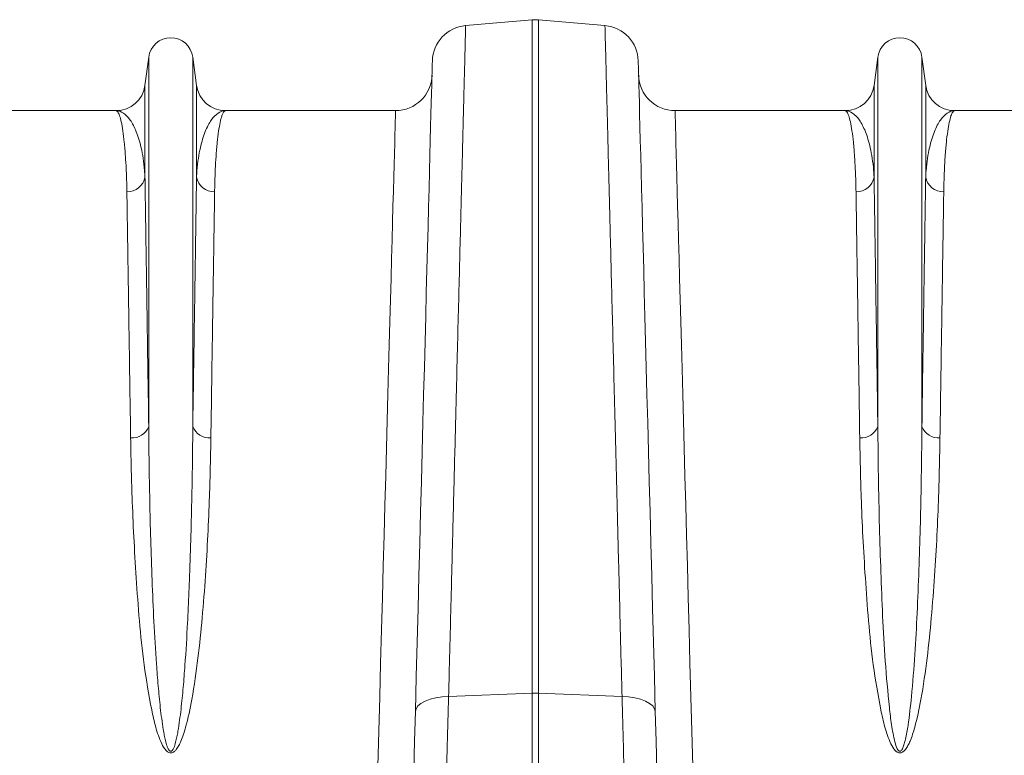
# Model space of a CAD drawing. Units: millimetres. Extents: x -208 to 14165, y 144 to 5870.
# Drawn here: x 11288 to 11558, y 5027 to 5229 of the extents above; entities that cross this region are included whole.
import ezdxf

# ---------------------------------------------------------------- set-up
doc = ezdxf.new("R2010")
doc.units = ezdxf.units.MM

# ---------------------------------------------------------------- blocks, each defined once
blk = doc.blocks.new('A$C20469')
at = {"color": 7, "linetype": 'Continuous', "lineweight": 0}
for p, q in [((3327.8891, 4874.0255), (3346.1262, 4875.621)), ((3346.1262, 4875.621), (3346.1262, 4690.8391)), ((3347.8693, 4690.8391), (3347.8693, 4875.621)), ((3366.1063, 4874.0255), (3347.8693, 4875.621)), ((3240.9508, 4865.4005), (3239.9204, 4857.6438)), ((3240.9508, 4865.4005), (3240.9508, 4764.0297)), ((3253.0446, 4865.4005), (3253.0446, 4764.0297)), ((3254.075, 4857.6438), (3253.0446, 4865.4005)), ((3440.9508, 4865.4005), (3439.9205, 4857.6438)), ((3440.9508, 4865.4005), (3440.9508, 4764.0297)), ((3453.0446, 4865.4005), (3453.0446, 4764.0297)), ((3454.075, 4857.6438), (3453.0446, 4865.4005)), ((3239.9204, 4857.6438), (3239.9204, 4832.473)), ((3254.075, 4857.6438), (3254.075, 4832.473)), ((3439.9205, 4857.6438), (3439.9205, 4832.473)), ((3454.075, 4857.6438), (3454.075, 4832.473)), ((3231.9901, 4850.6973), (3185.3298, 4850.6973)), ((3308.6656, 4850.6973), (3262.0053, 4850.6973)), ((3431.9901, 4850.6973), (3385.3298, 4850.6973)), ((3508.6657, 4850.6973), (3462.0053, 4850.6973)), ((3323.2147, 4689.9539), (3346.1262, 4690.8391)), ((3346.1262, 4690.8391), (3346.1262, 4652.5442)), ((3347.8693, 4652.5442), (3347.8693, 4690.8391)), ((3370.7808, 4689.9539), (3347.8693, 4690.8391))]:
    blk.add_line(p, q, dxfattribs=at)
at = {"color": 7, "linetype": 'Continuous', "lineweight": 0, "flags": 128}
for points in [[(3318.7641, 4864.3253), (3318.7593, 4864.1433), (3318.745, 4863.5975), (3318.7212, 4862.6885), (3318.6879, 4861.4173), (3318.6452, 4859.7854), (3318.5931, 4857.7947), (3318.5316, 4855.4474), (3318.4609, 4852.7463), (3318.381, 4849.6944), (3318.2919, 4846.2951), (3318.1939, 4842.5525), (3318.087, 4838.4706), (3317.9714, 4834.0543), (3317.8471, 4829.3086), (3317.7144, 4824.2388), (3317.5733, 4818.8509), (3317.424, 4813.1508), (3317.2668, 4807.1452), (3317.1017, 4800.8409), (3316.929, 4794.2451), (3316.7488, 4787.3653), (3316.5614, 4780.2095), (3316.367, 4772.7857), (3316.1658, 4765.1025), (3315.9581, 4757.1686), (3315.744, 4748.9931), (3315.5238, 4740.5853), (3315.2978, 4731.9549), (3315.0663, 4723.1117), (3314.8294, 4714.0658), (3314.5875, 4704.8275), (3314.3408, 4695.4074), (3314.0897, 4685.8163)], [(3379.9058, 4685.8163), (3379.6546, 4695.4074), (3379.4079, 4704.8275), (3379.166, 4714.0658), (3378.9292, 4723.1117), (3378.6976, 4731.9549), (3378.4716, 4740.5853), (3378.2514, 4748.9931), (3378.0374, 4757.1686), (3377.8296, 4765.1025), (3377.6284, 4772.7857), (3377.434, 4780.2095), (3377.2466, 4787.3653), (3377.0665, 4794.2451), (3376.8938, 4800.8409), (3376.7287, 4807.1452), (3376.5714, 4813.1508), (3376.4221, 4818.8509), (3376.2811, 4824.2388), (3376.1483, 4829.3086), (3376.024, 4834.0543), (3375.9084, 4838.4706), (3375.8015, 4842.5525), (3375.7035, 4846.2951), (3375.6145, 4849.6944), (3375.5346, 4852.7463), (3375.4638, 4855.4474), (3375.4024, 4857.7947), (3375.3502, 4859.7854), (3375.3075, 4861.4173), (3375.2742, 4862.6885), (3375.2504, 4863.5975), (3375.2361, 4864.1433), (3375.2314, 4864.3253)], [(3308.6656, 4850.6973), (3308.6607, 4850.5128), (3308.6457, 4849.9597), (3308.6208, 4849.0385), (3308.586, 4847.7504), (3308.5412, 4846.097), (3308.4867, 4844.0802), (3308.4224, 4841.7025), (3308.3484, 4838.9667), (3308.2649, 4835.8762), (3308.1718, 4832.4346), (3308.0693, 4828.6461), (3307.9577, 4824.5153), (3307.8368, 4820.0471), (3307.707, 4815.247), (3307.5684, 4810.1207), (3307.4211, 4804.6745), (3307.2654, 4798.9148), (3307.1013, 4792.8486), (3306.9292, 4786.4832), (3306.7492, 4779.8264), (3306.5615, 4772.8861), (3306.3664, 4765.6707), (3306.1641, 4758.1889), (3305.9548, 4750.4497), (3305.7388, 4742.4624), (3305.5164, 4734.2368), (3305.2877, 4725.7826), (3305.0532, 4717.1101), (3304.8131, 4708.2298), (3304.5676, 4699.1523), (3304.3171, 4689.8886), (3304.0619, 4680.4498), (3303.8022, 4670.8474)], [(3390.1932, 4670.8474), (3389.9336, 4680.4498), (3389.6783, 4689.8886), (3389.4278, 4699.1523), (3389.1823, 4708.2298), (3388.9422, 4717.1101), (3388.7077, 4725.7826), (3388.4791, 4734.2368), (3388.2566, 4742.4624), (3388.0406, 4750.4497), (3387.8314, 4758.1889), (3387.629, 4765.6707), (3387.4339, 4772.8861), (3387.2463, 4779.8264), (3387.0662, 4786.4832), (3386.8941, 4792.8486), (3386.7301, 4798.9148), (3386.5743, 4804.6745), (3386.427, 4810.1207), (3386.2884, 4815.247), (3386.1586, 4820.0471), (3386.0378, 4824.5153), (3385.9261, 4828.6461), (3385.8236, 4832.4346), (3385.7306, 4835.8762), (3385.647, 4838.9667), (3385.573, 4841.7025), (3385.5087, 4844.0802), (3385.4542, 4846.097), (3385.4095, 4847.7504), (3385.3746, 4849.0385), (3385.3497, 4849.9597), (3385.3348, 4850.5128), (3385.3298, 4850.6973)], [(3314.0897, 4685.8163), (3314.2795, 4686.616), (3314.8003, 4687.3799), (3315.6347, 4688.0821), (3316.7544, 4688.699), (3318.1216, 4689.2098), (3319.6902, 4689.5971), (3321.4072, 4689.848), (3323.2147, 4689.9539)], [(3379.9058, 4685.8163), (3379.716, 4686.616), (3379.1951, 4687.3799), (3378.3607, 4688.0821), (3377.241, 4688.699), (3375.8738, 4689.2098), (3374.3052, 4689.5971), (3372.5882, 4689.848), (3370.7808, 4689.9539)], [(3314.0897, 4685.8163), (3313.8762, 4677.6666), (3313.6678, 4669.7069), (3313.4648, 4661.9521), (3313.2674, 4654.4167)], [(3380.728, 4654.4167), (3380.5307, 4661.9521), (3380.3276, 4669.7069), (3380.1192, 4677.6666), (3379.9058, 4685.8163)]]:
    blk.add_lwpolyline(points, dxfattribs=at)
at = {"color": 7, "linetype": 'Continuous', "lineweight": 0}
for centre, radius, start, end in [((3346.9977, 4865.6591), 10, 85, 95), ((3328.7607, 4864.0635), 10, 95, 178.5), ((3365.2348, 4864.0635), 10, 1.5, 85), ((3246.9977, 4864.5973), 6.1, 7.566631, 172.433369), ((3446.9977, 4864.5973), 6.1, 7.566631, 172.433369), ((3308.6656, 4860.6973), 10, 270, 358.5), ((3385.3298, 4860.6973), 10, 181.5, 270), ((3231.9901, 4858.6973), 8, 270, 352.433369), ((3262.0053, 4858.6973), 8, 187.566631, 270), ((3431.9901, 4858.6973), 8, 270, 352.433369), ((3462.0053, 4858.6973), 8, 187.566631, 270), ((3235.0964, 4833.3347), 4.9005, 268.452547, 349.871637), ((3258.8991, 4833.3348), 4.9006, 190.129442, 271.546711), ((3435.0963, 4833.3348), 4.9005, 268.452725, 349.871122), ((3458.8991, 4833.3348), 4.9006, 190.129596, 271.546895), ((3236.4709, 4765.6709), 4.7711, 264.267825, 339.880579), ((3257.5246, 4765.6709), 4.7711, 200.119401, 275.731885), ((3436.4709, 4765.6709), 4.7711, 264.268035, 339.880369), ((3457.5246, 4765.6709), 4.7711, 200.11961, 275.731676), ((3346.9977, 4668.2597), 22.5963, 87.789511, 92.210489)]:
    blk.add_arc(centre, radius, start, end, dxfattribs=at)
for points, knots in [([(3323.2147, 4689.9539), (3323.3655, 4695.8918), (3323.6673, 4707.7785), (3324.1012, 4724.8671), (3324.5217, 4741.4231), (3324.9251, 4757.3089), (3325.2965, 4771.9352), (3325.6349, 4785.2605), (3325.9419, 4797.3477), (3326.232, 4808.7737), (3326.5036, 4819.4688), (3326.7552, 4829.3771), (3326.9813, 4838.2804), (3327.1817, 4846.172), (3327.3569, 4853.067), (3327.5095, 4859.078), (3327.6382, 4864.1448), (3327.7418, 4868.2268), (3327.8083, 4870.842), (3327.8485, 4872.4291), (3327.8718, 4873.344), (3327.8864, 4873.9186), (3327.8882, 4873.9898), (3327.8891, 4874.0255)], [0, 0, 0, 0, 0.05459483, 0.10929149, 0.16398812, 0.21952042, 0.27505273, 0.32472709, 0.3744397, 0.42411405, 0.4752314, 0.52639032, 0.57750759, 0.62718009, 0.67689078, 0.72656326, 0.77767928, 0.82883699, 0.879953, 0.9098974, 0.93984176, 0.96992088, 1, 1, 1, 1]), ([(3366.1063, 4874.0255), (3366.1093, 4873.9082), (3366.1153, 4873.6735), (3366.1635, 4871.7731), (3366.2407, 4868.7321), (3366.3502, 4864.4236), (3366.486, 4859.0753), (3366.6439, 4852.8562), (3366.8198, 4845.9319), (3367.0209, 4838.012), (3367.2477, 4829.0814), (3367.5, 4819.1471), (3367.7722, 4808.4276), (3368.063, 4796.9787), (3368.3704, 4784.8699), (3368.6997, 4771.9044), (3369.0505, 4758.0907), (3369.4221, 4743.4578), (3369.7566, 4730.287), (3370.0461, 4718.8858), (3370.2858, 4709.4436), (3370.5304, 4699.8147), (3370.6973, 4693.2408), (3370.7808, 4689.9539)], [0, 0, 0, 0, 0.0545949, 0.10929168, 0.16398852, 0.21952202, 0.27505558, 0.32471903, 0.37442073, 0.42408425, 0.47519017, 0.5263378, 0.57744368, 0.62710889, 0.67681223, 0.72647744, 0.77758433, 0.82873285, 0.87983977, 0.90981232, 0.93978497, 0.96989251, 1, 1, 1, 1]), ([(3231.9901, 4850.6973), (3231.9935, 4850.6972), (3232.1613, 4850.6956), (3232.4905, 4850.4541), (3232.971, 4849.4177), (3233.4328, 4847.691), (3233.866, 4845.2575), (3234.2554, 4842.1098), (3234.5621, 4838.5289), (3234.7855, 4834.6621), (3234.9099, 4831.3433), (3234.9505, 4829.1623), (3234.964, 4828.4361)], [0, 0, 0, 0, 0.00257373, 0.125596362, 0.248687602, 0.371710121, 0.497293127, 0.622949297, 0.748531725, 0.849060982, 0.949742731, 1, 1, 1, 1]), ([(3239.9204, 4832.473), (3239.8844, 4833.0798), (3239.7766, 4834.8956), (3239.4456, 4837.6485), (3238.7447, 4841.4), (3237.5913, 4845.142), (3235.9155, 4848.3194), (3234.0238, 4850.2492), (3232.6808, 4850.6952), (3232.0008, 4850.6972), (3231.9901, 4850.6973)], [0, 0, 0, 0, 0.0508204, 0.15206911, 0.25344219, 0.43771649, 0.62264848, 0.80951138, 0.99700555, 1, 1, 1, 1]), ([(3262.0053, 4850.6973), (3261.9946, 4850.6972), (3261.3159, 4850.6952), (3259.971, 4850.2492), (3258.0822, 4848.3217), (3256.406, 4845.1465), (3255.2522, 4841.4073), (3254.55, 4837.6497), (3254.219, 4834.897), (3254.111, 4833.0798), (3254.075, 4832.473)], [0, 0, 0, 0, 0.0029944, 0.19048863, 0.37735153, 0.56163229, 0.74655781, 0.84780797, 0.9491796, 1, 1, 1, 1]), ([(3259.0314, 4828.4361), (3259.045, 4829.1623), (3259.0856, 4831.3411), (3259.2099, 4834.6602), (3259.4314, 4838.497), (3259.7331, 4842.0338), (3260.1129, 4845.138), (3260.541, 4847.5899), (3261.0048, 4849.3644), (3261.4942, 4850.4441), (3261.8317, 4850.6956), (3262.0019, 4850.6972), (3262.0053, 4850.6973)], [0, 0, 0, 0, 0.05025727, 0.15078633, 0.25146829, 0.37448835, 0.49757781, 0.62059852, 0.74618334, 0.87184134, 0.99742629, 1, 1, 1, 1]), ([(3431.9901, 4850.6973), (3431.9935, 4850.6972), (3432.1608, 4850.6956), (3432.4907, 4850.4541), (3432.9709, 4849.4177), (3433.4328, 4847.691), (3433.866, 4845.2575), (3434.2554, 4842.1098), (3434.5621, 4838.5289), (3434.7855, 4834.6621), (3434.9099, 4831.3433), (3434.9505, 4829.1623), (3434.964, 4828.4361)], [0, 0, 0, 0, 0.00257372, 0.12559635, 0.24868759, 0.37171012, 0.49729313, 0.6229493, 0.74853172, 0.84906098, 0.94974273, 1, 1, 1, 1]), ([(3439.9205, 4832.473), (3439.8844, 4833.0798), (3439.7765, 4834.8956), (3439.4456, 4837.6485), (3438.7447, 4841.4), (3437.5913, 4845.142), (3435.9155, 4848.3194), (3434.0241, 4850.2492), (3432.6802, 4850.6952), (3432.0008, 4850.6972), (3431.9901, 4850.6973)], [0, 0, 0, 0, 0.0508204, 0.15206911, 0.25344219, 0.43771649, 0.62264847, 0.80951138, 0.99700558, 1, 1, 1, 1]), ([(3462.0053, 4850.6973), (3461.9946, 4850.6972), (3461.3159, 4850.6952), (3459.9711, 4850.2492), (3458.0823, 4848.3217), (3456.406, 4845.1465), (3455.2522, 4841.4073), (3454.55, 4837.6497), (3454.219, 4834.897), (3454.111, 4833.0798), (3454.075, 4832.473)], [0, 0, 0, 0, 0.0029944, 0.19048861, 0.37735152, 0.5616323, 0.7465578, 0.84780798, 0.94917959, 1, 1, 1, 1]), ([(3459.0314, 4828.4361), (3459.045, 4829.1623), (3459.0855, 4831.3411), (3459.2099, 4834.6602), (3459.4315, 4838.497), (3459.7331, 4842.0338), (3460.1129, 4845.138), (3460.541, 4847.5899), (3461.0048, 4849.3644), (3461.4943, 4850.4441), (3461.8317, 4850.6956), (3462.0019, 4850.6972), (3462.0053, 4850.6973)], [0, 0, 0, 0, 0.05025727, 0.15078633, 0.25146829, 0.37448835, 0.49757781, 0.62059853, 0.74618334, 0.87184135, 0.99742629, 1, 1, 1, 1]), ([(3240.9508, 4764.0297), (3240.8814, 4768.6939), (3240.7528, 4777.3374), (3240.5796, 4788.9161), (3240.4254, 4799.1694), (3240.2813, 4808.7266), (3240.148, 4817.5187), (3240.0257, 4825.5768), (3239.9555, 4830.1749), (3239.9204, 4832.473)], [0, 0, 0, 0, 0.16143262, 0.29915775, 0.43698876, 0.57471376, 0.71643752, 0.85827638, 1, 1, 1, 1]), ([(3254.075, 4832.473), (3254.0409, 4830.2422), (3253.9729, 4825.779), (3253.8545, 4817.9872), (3253.7234, 4809.339), (3253.5787, 4799.7486), (3253.4206, 4789.2313), (3253.2443, 4777.4524), (3253.114, 4768.6938), (3253.0446, 4764.0297)], [0, 0, 0, 0, 0.13772503, 0.27555587, 0.41328094, 0.55500454, 0.69684369, 0.83856738, 1, 1, 1, 1]), ([(3440.9508, 4764.0297), (3440.8815, 4768.6939), (3440.7529, 4777.3374), (3440.5795, 4788.9161), (3440.4254, 4799.1694), (3440.2813, 4808.7266), (3440.1481, 4817.5187), (3440.0256, 4825.5768), (3439.9555, 4830.1749), (3439.9205, 4832.473)], [0, 0, 0, 0, 0.16143262, 0.29915776, 0.43698876, 0.57471376, 0.71643752, 0.85827638, 1, 1, 1, 1]), ([(3454.075, 4832.473), (3454.0409, 4830.2422), (3453.9729, 4825.779), (3453.8545, 4817.9872), (3453.7234, 4809.339), (3453.5787, 4799.7486), (3453.4206, 4789.2313), (3453.2443, 4777.4524), (3453.114, 4768.6938), (3453.0446, 4764.0297)], [0, 0, 0, 0, 0.13772503, 0.27555587, 0.413280939, 0.555004543, 0.696843691, 0.838567379, 1, 1, 1, 1]), ([(3234.964, 4828.4361), (3234.998, 4826.2356), (3235.0661, 4821.8329), (3235.1844, 4814.1469), (3235.3156, 4805.6161), (3235.4602, 4796.156), (3235.6184, 4785.7817), (3235.7947, 4774.1632), (3235.925, 4765.524), (3235.9943, 4760.9236)], [0, 0, 0, 0, 0.13772491, 0.2755559, 0.41328091, 0.55500623, 0.69684713, 0.83857251, 1, 1, 1, 1]), ([(3258.0011, 4760.9236), (3258.0704, 4765.5241), (3258.199, 4774.0497), (3258.3724, 4785.4707), (3258.5264, 4795.5845), (3258.6706, 4805.0118), (3258.8038, 4813.6846), (3258.9263, 4821.6333), (3258.9964, 4826.1691), (3259.0314, 4828.4361)], [0, 0, 0, 0, 0.161427499, 0.299152636, 0.436983535, 0.574708676, 0.716433987, 0.858274881, 1, 1, 1, 1]), ([(3434.964, 4828.4361), (3434.998, 4826.2356), (3435.0661, 4821.8329), (3435.1845, 4814.1469), (3435.3155, 4805.6161), (3435.4603, 4796.156), (3435.6183, 4785.7817), (3435.7947, 4774.1632), (3435.925, 4765.524), (3435.9944, 4760.9236)], [0, 0, 0, 0, 0.13772491, 0.2755559, 0.41328091, 0.55500623, 0.69684713, 0.8385725, 1, 1, 1, 1]), ([(3458.001, 4760.9236), (3458.0704, 4765.5241), (3458.199, 4774.0497), (3458.3724, 4785.4707), (3458.5265, 4795.5845), (3458.6707, 4805.0118), (3458.8038, 4813.6846), (3458.9262, 4821.6333), (3458.9964, 4826.1691), (3459.0314, 4828.4361)], [0, 0, 0, 0, 0.1614275, 0.29915264, 0.43698354, 0.57470868, 0.71643399, 0.85827488, 1, 1, 1, 1]), ([(3253.0446, 4764.0297), (3253.0187, 4760.7498), (3252.9827, 4757.4044), (3252.887, 4750.5831), (3252.8272, 4747.1042), (3252.6058, 4736.4983), (3252.4041, 4729.2013), (3252.0411, 4719.7991), (3251.9628, 4717.9045), (3251.7926, 4714.0873), (3251.7007, 4712.1638), (3251.4008, 4706.3607), (3251.1699, 4702.4463), (3250.7433, 4696.5084), (3250.5875, 4694.518), (3250.2354, 4690.516), (3250.0398, 4688.5037), (3249.6934, 4685.4758), (3249.569, 4684.4648), (3249.2926, 4682.4402), (3249.141, 4681.4264), (3248.8763, 4679.908), (3248.7817, 4679.4022), (3248.5723, 4678.3926), (3248.458, 4677.8884), (3248.2579, 4677.1377), (3248.1864, 4676.8882), (3248.0276, 4676.3937), (3247.9409, 4676.1485), (3247.7868, 4675.7877), (3247.7316, 4675.6689), (3247.6076, 4675.4375), (3247.5388, 4675.3237), (3247.4154, 4675.167), (3247.371, 4675.1172), (3247.2701, 4675.0271), (3247.2134, 4674.9866), (3247.0837, 4674.9326), (3247.012, 4674.9216), (3246.8715, 4674.9434), (3246.8072, 4674.9739), (3246.6937, 4675.0514), (3246.6436, 4675.0985), (3246.553, 4675.1987), (3246.5126, 4675.2516), (3246.3998, 4675.4149), (3246.3357, 4675.5302), (3246.1594, 4675.8833), (3246.065, 4676.1255), (3245.8078, 4676.859), (3245.6726, 4677.3589), (3245.4289, 4678.361), (3245.3223, 4678.8635), (3245.1257, 4679.8694), (3245.0361, 4680.373), (3244.784, 4681.8839), (3244.6382, 4682.8917), (3244.3711, 4684.9055), (3244.2502, 4685.9116), (3243.9129, 4688.9257), (3243.7217, 4690.9248), (3243.377, 4694.9009), (3243.2242, 4696.8779), (3242.8052, 4702.7749), (3242.5778, 4706.6608), (3242.1837, 4714.3396), (3242.0179, 4718.1324), (3241.5863, 4729.3691), (3241.3857, 4736.6581), (3241.0933, 4750.7206), (3241.0024, 4757.5015), (3240.9508, 4764.0297)], [0, 0, 0, 0, 0.0625, 0.0625, 0.125, 0.125, 0.25, 0.25, 0.28125, 0.28125, 0.3125, 0.3125, 0.375, 0.375, 0.40625, 0.40625, 0.4375, 0.4375, 0.453125, 0.453125, 0.46875, 0.46875, 0.4765625, 0.4765625, 0.484375, 0.484375, 0.48828125, 0.48828125, 0.4921875, 0.4921875, 0.49414062, 0.49414062, 0.49609375, 0.49609375, 0.49707031, 0.49707031, 0.49804687, 0.49804687, 0.49902344, 0.49902344, 0.5, 0.5, 0.50097656, 0.50097656, 0.50195312, 0.50195312, 0.50390625, 0.50390625, 0.5078125, 0.5078125, 0.515625, 0.515625, 0.5234375, 0.5234375, 0.53125, 0.53125, 0.546875, 0.546875, 0.5625, 0.5625, 0.59375, 0.59375, 0.625, 0.625, 0.6875, 0.6875, 0.75, 0.75, 0.875, 0.875, 1, 1, 1, 1]), ([(3453.0446, 4764.0297), (3453.0194, 4761.3081), (3452.9691, 4755.865), (3452.823, 4746.6035), (3452.6009, 4736.2645), (3452.2537, 4724.7542), (3451.7686, 4713.1587), (3451.1488, 4701.5297), (3450.351, 4691.2212), (3449.4815, 4683.4054), (3448.754, 4679.0847), (3448.2373, 4677.0182), (3447.9134, 4676.0312), (3447.5881, 4675.373), (3447.3408, 4675.0703), (3447.1692, 4674.9632), (3447.055, 4674.9274), (3446.9456, 4674.926), (3446.827, 4674.9623), (3446.713, 4675.0338), (3446.5003, 4675.2368), (3446.0375, 4676.0385), (3445.362, 4678.4199), (3444.6561, 4682.2202), (3443.8208, 4689.6635), (3442.9043, 4699.6791), (3442.2392, 4712.081), (3441.7671, 4724.3765), (3441.3632, 4737.2607), (3441.0921, 4750.5809), (3440.9862, 4759.5669), (3440.9513, 4763.9672), (3440.9508, 4764.0297)], [0, 0, 0, 0, 0.05152764, 0.10305528, 0.16837781, 0.23373643, 0.29905739, 0.35996827, 0.42087258, 0.46132208, 0.48121091, 0.48763892, 0.49361228, 0.49684431, 0.49859304, 0.49926486, 0.49970939, 0.5002656, 0.50076132, 0.50143711, 0.50217385, 0.50502609, 0.51503036, 0.53945307, 0.56391394, 0.63021181, 0.69657128, 0.76289427, 0.83296353, 0.91588432, 0.99880551, 1, 1, 1, 1]), ([(3235.9943, 4760.9236), (3236.0411, 4758.2764), (3236.1346, 4752.9819), (3236.4073, 4743.947), (3236.8222, 4733.8399), (3237.4991, 4722.5223), (3238.3458, 4710.7873), (3239.5711, 4698.6754), (3241.2164, 4688.8853), (3242.7693, 4681.5844), (3244.045, 4677.8237), (3245.3122, 4675.4865), (3246.1813, 4674.7096), (3246.6852, 4674.4902), (3247.1163, 4674.4583), (3247.5482, 4674.5747), (3248.0371, 4674.882), (3248.6401, 4675.5274), (3249.2425, 4676.5112), (3250.1793, 4678.533), (3251.508, 4682.7711), (3253.0907, 4690.4371), (3254.546, 4700.5318), (3255.6762, 4711.8628), (3256.559, 4723.118), (3257.1921, 4734.2468), (3257.5972, 4744.2119), (3257.8634, 4753.1095), (3257.9552, 4758.3189), (3258.0011, 4760.9236)], [0, 0, 0, 0, 0.05150507, 0.103009908, 0.16839731, 0.233783759, 0.299876061, 0.36600284, 0.432016361, 0.457020747, 0.481919713, 0.492895977, 0.496512002, 0.498669306, 0.500534681, 0.502389113, 0.504823626, 0.508705498, 0.515272282, 0.522057578, 0.542488928, 0.583300918, 0.644038277, 0.704795916, 0.769391389, 0.83402753, 0.898628067, 0.949313967, 1, 1, 1, 1]), ([(3435.9944, 4760.9236), (3436.0411, 4758.2764), (3436.1346, 4752.9819), (3436.4073, 4743.947), (3436.8222, 4733.8399), (3437.499, 4722.5223), (3438.3458, 4710.7873), (3439.5711, 4698.6754), (3441.2164, 4688.8853), (3442.7693, 4681.5844), (3444.045, 4677.8237), (3445.3122, 4675.4865), (3446.1813, 4674.7097), (3446.6852, 4674.4902), (3447.1162, 4674.4583), (3447.5482, 4674.5748), (3448.0371, 4674.882), (3448.6401, 4675.5274), (3449.2425, 4676.5112), (3450.1793, 4678.5331), (3451.508, 4682.7711), (3453.0907, 4690.4371), (3454.5459, 4700.5318), (3455.6762, 4711.8628), (3456.559, 4723.118), (3457.1921, 4734.2468), (3457.5972, 4744.2119), (3457.8634, 4753.1095), (3457.9552, 4758.3189), (3458.001, 4760.9236)], [0, 0, 0, 0, 0.051505065, 0.103009901, 0.1683973, 0.233783739, 0.299876047, 0.366002823, 0.432016341, 0.457020726, 0.481919691, 0.492895954, 0.496512081, 0.498669133, 0.500534784, 0.502389083, 0.504823595, 0.50870556, 0.515272343, 0.522057584, 0.542488934, 0.583300949, 0.644038287, 0.704795923, 0.769391402, 0.83402754, 0.898628073, 0.949313971, 1, 1, 1, 1]), ([(3322.3924, 4660.0275), (3322.4673, 4662.7534), (3322.6173, 4668.2119), (3322.8898, 4678.1289), (3323.093, 4685.5265), (3323.2147, 4689.9539)], [0, 0, 0, 0, 0.28598042, 0.57266564, 1, 1, 1, 1]), ([(3370.7808, 4689.9539), (3370.8624, 4686.982), (3371.0259, 4681.0309), (3371.3027, 4670.9589), (3371.4905, 4664.1203), (3371.603, 4660.0275)], [0, 0, 0, 0, 0.28598031, 0.57266532, 1, 1, 1, 1])]:
    blk.add_open_spline(points, degree=3, knots=knots, dxfattribs=at)

msp = doc.modelspace()

# ---------------------------------------------------------------- block references
msp.add_blockref('A$C20469', (8082.3907, 353.0209))

doc.saveas('drawing.dxf')
